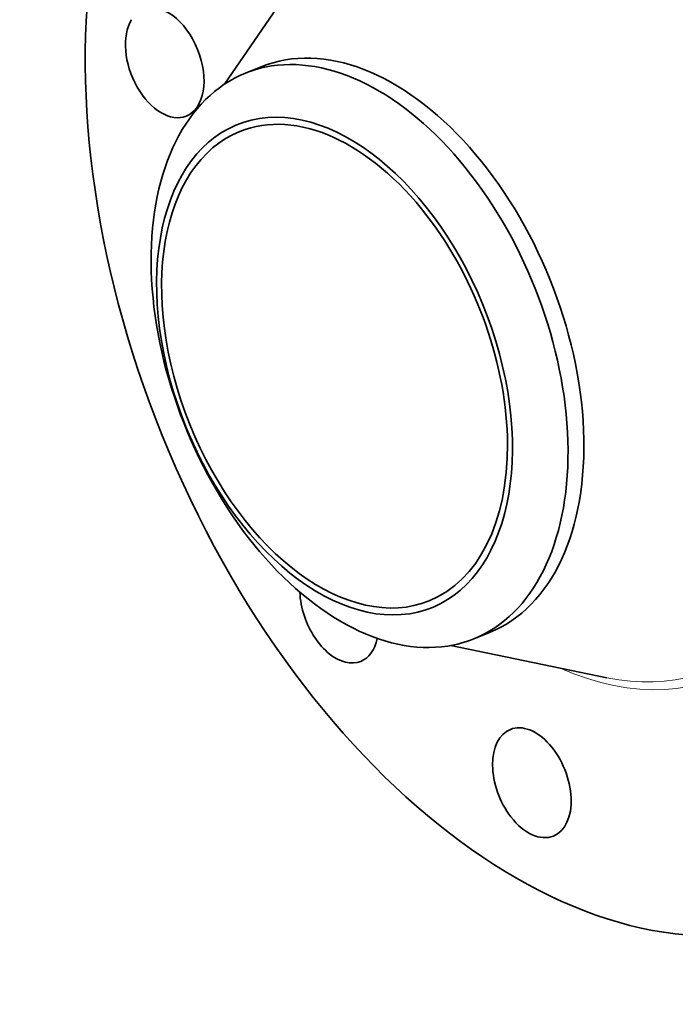
# Model space of a CAD drawing. Extents: x 0 to 10.8, y 0 to 8.3.
# Drawn here: x 6.6 to 8.6, y 3.1 to 6.1 of the extents above; entities that cross this region are included whole.
import ezdxf

# ---------------------------------------------------------------- set-up
doc = ezdxf.new("R2010")
doc.units = 0
doc.header["$MEASUREMENT"] = 0
doc.layers.get('0').update_dxf_attribs({"lineweight": 13})

msp = doc.modelspace()

# ---------------------------------------------------------------- linework, layer by layer
at = {"color": 7, "lineweight": 35, "ltscale": 0.012115}
msp.add_line((7.2354, 5.9157), (7.509, 6.3157), dxfattribs=at)
at = {"color": 7, "lineweight": 35, "ltscale": 0.001302}
for p, q in [((7.2993, 5.9494), (7.3476, 5.9689)), ((7.9939, 4.2278), (8.0421, 4.2473))]:
    msp.add_line(p, q, dxfattribs=at)
at = {"color": 7, "lineweight": 35, "ltscale": 0.012112}
msp.add_line((7.9244, 4.2077), (8.3989, 4.1095), dxfattribs=at)
at = {"color": 7, "lineweight": 35, "ltscale": 0.03937}
for centre, major_axis, start_param, end_param in [((8.2471, 5.3308), (0.7857, -1.9475), 3.141619, 6.283211), ((7.0537, 5.9811), (0.0655, -0.1623), 6.28315, 9.424742), ((7.0537, 5.9811), (0.0655, -0.1623), 3.569221, 6.28315), ((7.6949, 5.1081), (0.3473, -0.8608), 0.000026, 3.141619), ((7.6466, 5.0886), (0.3473, -0.8608), 1.998424, 2.998424), ((7.6466, 5.0886), (-0.3473, 0.8608), 6.140017, 6.283211), ((7.6466, 5.0886), (-0.3473, 0.8608), 0.000026, 1.998424), ((7.5704, 5.0578), (-0.2964, 0.7347), 6.140017, 12.423202), ((7.5704, 5.0578), (0.2881, -0.7142), 1.998424, 3.141619), ((7.5704, 5.0578), (0.2881, -0.7142), 3.141619, 6.283211), ((7.6466, 5.0886), (-0.3473, 0.8608), 3.141619, 5.140017), ((7.5704, 5.0578), (0.2881, -0.7142), 0.000026, 1.998424), ((7.6466, 5.0886), (0.3473, -0.8608), 5.140017, 6.140017), ((7.5844, 4.3216), (0.0655, -0.1623), 4.176479, 4.616418), ((7.5844, 4.3216), (0.0655, -0.1623), 4.616418, 6.283192), ((7.5844, 4.3216), (0.0655, -0.1623), 0.000007, 0.742183), ((7.6466, 5.0886), (-0.3473, 0.8608), 2.998424, 3.141619), ((8.1709, 3.7901), (0.0655, -0.1623), 0.000026, 3.141619), ((8.1709, 3.7901), (0.0655, -0.1623), 3.141619, 5.140017), ((8.1709, 3.7901), (0.0655, -0.1623), 5.140017, 6.283211)]:
    msp.add_ellipse(centre, major_axis=major_axis, ratio=0.616564, start_param=start_param, end_param=end_param, dxfattribs=at)
at = {"color": 7, "lineweight": 13, "ltscale": 0.03937}
for centre, major_axis, start_param, end_param in [((8.2471, 5.3308), (0.4924, -1.2205), 5.714501, 9.993462), ((8.2332, 5.3253), (0.4811, -1.1924), 5.893444, 9.814384)]:
    msp.add_ellipse(centre, major_axis=major_axis, ratio=0.616564, start_param=start_param, end_param=end_param, dxfattribs=at)

doc.saveas('drawing.dxf')
